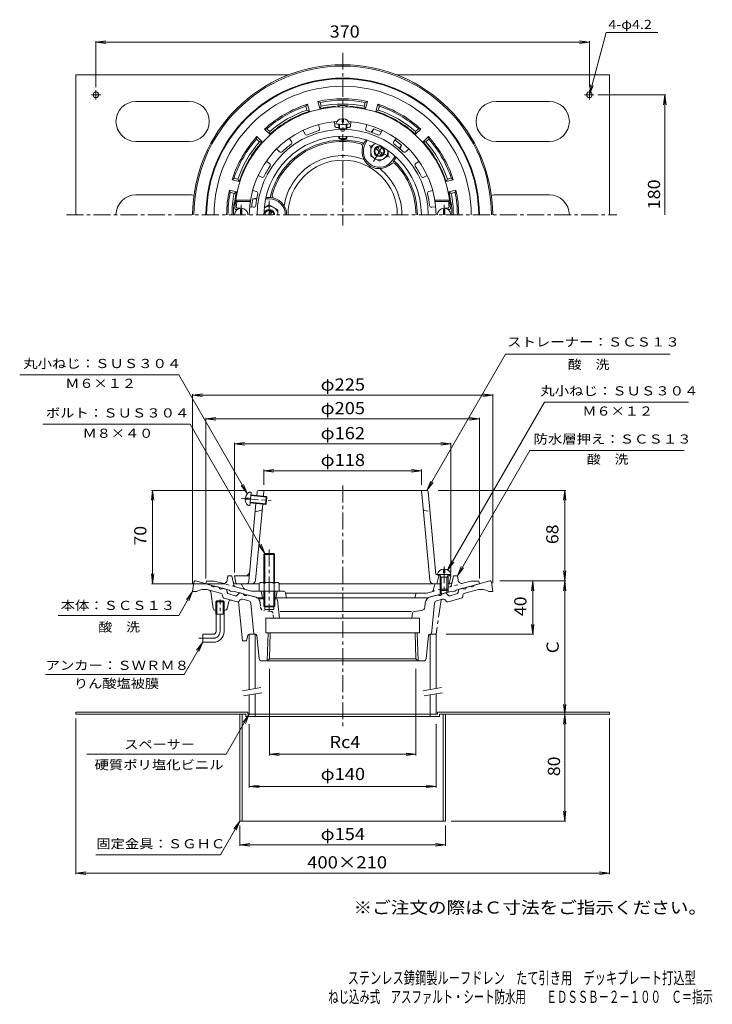
# Model space of a CAD drawing. Units: millimetres. Extents: x -281 to 238, y -348 to 390.
import ezdxf

# ---------------------------------------------------------------- set-up
doc = ezdxf.new("R2010")
doc.units = ezdxf.units.MM
doc.header["$LTSCALE"] = 3
doc.linetypes.add('JWW_CENTER1', pattern=[6.773333, 4.233333, -0.846667, 0.846667, -0.846667])
doc.linetypes.add('JWW_DASHED1', pattern=[1.693333, 0.846667, -0.846667])
for name, color, linetype in [('0-A', 7, 'Continuous'), ('F-4ﾚｲﾔ', 7, 'Continuous'), ('F-5ﾚｲﾔ', 7, 'Continuous'), ('その他', 7, 'Continuous'), ('仕上', 7, 'Continuous'), ('寸法', 7, 'Continuous'), ('建具', 7, 'Continuous'), ('躯体', 7, 'Continuous'), ('通り芯', 7, 'Continuous')]:
    doc.layers.add(name, color=color, linetype=linetype)
doc.styles.add('ＭＳ ゴシック', font='txt', dxfattribs={"height": 1})

msp = doc.modelspace()

# ---------------------------------------------------------------- linework, layer by layer
at = {"layer": '0-A', "color": 2, "linetype": 'Continuous', "lineweight": 9}
for p, q in [((-238.99, 244.13), (-238.99, 349.13)), ((-238.99, 349.13), (-79.38, 349.13)), ((1.39, 349.13), (161.01, 349.13)), ((161.01, 349.13), (161.01, 244.13)), ((-193.99, 329.13), (-153.99, 329.13)), ((116.01, 329.13), (76.01, 329.13)), ((-193.99, 299.13), (-153.99, 299.13)), ((116.01, 299.13), (76.01, 299.13)), ((-193.99, 259.13), (-153.99, 259.13)), ((116.01, 259.13), (76.01, 259.13)), ((-238.99, -128.61), (-238.99, -130.21)), ((-238.99, -128.61), (-109.99, -128.61)), ((-238.99, -130.21), (-111.59, -130.21)), ((-115.99, -130.21), (-115.99, -210.21)), ((-114.39, -130.21), (-114.39, -210.21)), ((-111.59, -130.21), (-111.59, -131.81)), ((-111.59, -131.81), (33.61, -131.81)), ((-109.99, -128.61), (-109.99, -130.21)), ((-104.49, -130.21), (-104.49, -131.81)), ((26.51, -130.21), (26.51, -131.81)), ((32.01, -128.61), (32.01, -130.21)), ((32.01, -128.61), (161.01, -128.61)), ((33.61, -130.21), (33.61, -131.81)), ((33.61, -130.21), (161.01, -130.21)), ((36.41, -130.21), (36.41, -210.21)), ((38.01, -130.21), (38.01, -210.21)), ((161.01, -128.61), (161.01, -130.21)), ((-115.99, -210.21), (38.01, -210.21))]:
    msp.add_line(p, q, dxfattribs=at)
at = {"layer": '0-A', "color": 2, "linetype": 'JWW_CENTER1', "lineweight": 9}
for p, q in [((-220.24, 334.13), (-227.34, 334.13)), ((-223.99, 330.62), (-223.99, 337.59)), ((142.25, 334.13), (149.35, 334.13)), ((146.01, 330.62), (146.01, 337.59))]:
    msp.add_line(p, q, dxfattribs=at)
at = {"layer": '0-A', "color": 2, "linetype": 'Continuous', "lineweight": 9}
for centre in [(-223.99, 334.13), (146.01, 334.13)]:
    msp.add_circle(centre, 2.1, dxfattribs=at)
for centre, start, end in [((-193.99, 314.13), 90, 270), ((-153.99, 314.13), 270, 90), ((76.01, 314.13), 90, 270), ((116.01, 314.13), 270, 90), ((-193.99, 244.13), 90, 180), ((-153.99, 244.13), 76.69865, 90), ((76.01, 244.13), 90, 103.30135), ((116.01, 244.13), 0, 90)]:
    msp.add_arc(centre, 15, start, end, dxfattribs=at)
at = {"layer": 'その他', "color": 7, "linetype": 'Continuous', "lineweight": 9}
for p, q in [((-223.99, 373.5), (-216.56, 374.48)), ((-223.99, 374.4), (-223.99, 339.81)), ((-223.99, 373.5), (146.01, 373.5)), ((-223.99, 373.5), (-216.56, 372.53)), ((146.01, 373.5), (138.57, 374.48)), ((146.01, 373.5), (138.57, 372.53)), ((146.01, 374.4), (146.01, 339.81)), ((203.44, 334.13), (152.34, 334.13)), ((202.54, 334.13), (201.56, 326.69)), ((202.54, 244.13), (202.54, 334.13)), ((202.54, 334.13), (203.52, 326.69)), ((-151.49, 108.9), (-144.06, 109.88)), ((-151.49, 109.8), (-151.49, -31.92)), ((-151.49, 108.9), (73.51, 108.9)), ((-151.49, 108.9), (-144.06, 107.92)), ((73.51, 108.9), (66.07, 109.88)), ((73.51, 108.9), (66.07, 107.92)), ((73.51, 109.8), (73.51, -31.92)), ((-141.49, 91.2), (-134.06, 92.18)), ((-141.49, 92.1), (-141.49, -28.44)), ((-141.49, 91.2), (63.51, 91.2)), ((-141.49, 91.2), (-134.06, 90.23)), ((63.51, 91.2), (56.07, 92.18)), ((63.51, 91.2), (56.07, 90.23)), ((63.51, 92.1), (63.51, -28.44)), ((-119.99, 72.44), (-112.56, 73.42)), ((-119.99, 73.34), (-119.99, -23.87)), ((-119.99, 72.44), (42.01, 72.44)), ((-119.99, 72.44), (-112.56, 71.46)), ((42.01, 72.44), (34.57, 73.42)), ((42.01, 72.44), (34.57, 71.46)), ((42.01, 73.34), (42.01, -23.87)), ((-97.99, 52.38), (-90.56, 53.36)), ((-97.99, 53.28), (-97.99, 41.76)), ((-97.99, 52.38), (20.01, 52.38)), ((-97.99, 52.38), (-90.56, 51.4)), ((20.01, 52.38), (12.57, 53.36)), ((20.01, 52.38), (12.57, 51.4)), ((20.01, 53.28), (20.01, 41.76)), ((-181.49, 37.64), (-182.47, 30.21)), ((-112.37, 37.64), (-182.39, 37.64)), ((-181.49, -32.36), (-181.49, 37.64)), ((-181.49, 37.64), (-180.52, 30.21)), ((32.53, 37.64), (128.41, 37.64)), ((127.51, 37.64), (126.53, 30.21)), ((127.51, -30.21), (127.51, 37.64)), ((127.51, 37.64), (128.48, 30.21)), ((-181.49, -32.36), (-182.47, -24.92)), ((-181.49, -32.36), (-180.52, -24.92)), ((127.51, -30.21), (126.53, -22.78)), ((127.51, -30.21), (128.48, -22.78)), ((-127.12, -32.36), (-182.39, -32.36)), ((78.95, -30.23), (104.41, -30.23)), ((79.12, -30.21), (128.41, -30.21)), ((103.51, -30.23), (102.53, -37.66)), ((103.51, -70.21), (103.51, -30.23)), ((103.51, -30.23), (104.48, -37.66)), ((127.51, -30.21), (126.53, -37.65)), ((127.51, -130.21), (127.51, -30.21)), ((127.51, -30.21), (128.48, -37.65)), ((103.51, -70.21), (102.53, -62.78)), ((103.51, -70.21), (104.48, -62.78)), ((38.51, -70.21), (104.41, -70.21)), ((-93.98, -96.23), (-93.98, -161.11)), ((16, -96.23), (16, -161.11)), ((127.51, -130.21), (126.53, -122.78)), ((127.51, -130.21), (128.48, -122.78)), ((127.51, -130.21), (126.53, -137.65)), ((127.51, -210.21), (127.51, -130.21)), ((127.51, -130.21), (128.48, -137.65)), ((-238.99, -250.12), (-238.99, -133.26)), ((-108.99, -137.71), (-108.99, -185.11)), ((31.01, -137.71), (31.01, -185.11)), ((161.01, -250.12), (161.01, -133.26)), ((-93.98, -160.21), (-86.55, -159.23)), ((-93.98, -160.21), (16, -160.21)), ((-93.98, -160.21), (-86.55, -161.19)), ((16, -160.21), (8.56, -159.23)), ((16, -160.21), (8.56, -161.19)), ((-108.99, -184.21), (-101.56, -183.23)), ((-108.99, -184.21), (31.01, -184.21)), ((-108.99, -184.21), (-101.56, -185.19)), ((31.01, -184.21), (23.57, -183.23)), ((31.01, -184.21), (23.57, -185.19)), ((127.51, -210.21), (126.53, -202.78)), ((127.51, -210.21), (128.48, -202.78)), ((-115.99, -228.9), (-115.99, -213.5)), ((38.01, -228.9), (38.01, -213.5)), ((128.41, -210.21), (42.35, -210.21)), ((-115.99, -228), (-108.56, -227.02)), ((-115.99, -228), (38.01, -228)), ((-115.99, -228), (-108.56, -228.98)), ((38.01, -228), (30.57, -227.02)), ((38.01, -228), (30.57, -228.98)), ((-238.99, -249.22), (-231.56, -248.24)), ((-238.99, -249.22), (161.01, -249.22)), ((-238.99, -249.22), (-231.56, -250.2)), ((161.01, -249.22), (153.57, -248.24)), ((161.01, -249.22), (153.57, -250.2))]:
    msp.add_line(p, q, dxfattribs=at)
at = {"layer": '仕上', "color": 6, "linetype": 'Continuous', "lineweight": 9}
for p, q in [((-57.01, 311.77), (-56.25, 308.91)), ((-45.2, 313.85), (-44.93, 310.9)), ((-41.99, 308.96), (-41.99, 312.08)), ((-41.49, 308.87), (-41.49, 312.04)), ((-39.49, 313.6), (-39.49, 316.22)), ((-39.49, 313.6), (-38.49, 313.6)), ((-38.49, 313.6), (-38.49, 316.22)), ((-36.49, 308.87), (-36.49, 312.04)), ((-35.99, 308.96), (-35.99, 312.08)), ((-32.79, 313.85), (-33.05, 310.9)), ((-20.97, 311.77), (-21.74, 308.91)), ((-68.67, 307.53), (-67.41, 304.85)), ((-41.99, 301.63), (-41.99, 303.05)), ((-41.49, 301.13), (-41.49, 303.08)), ((-40.49, 308.21), (-40.49, 308.73)), ((-37.49, 308.21), (-37.49, 308.73)), ((-36.49, 301.13), (-36.49, 303.08)), ((-35.99, 301.63), (-35.99, 303.05)), ((-9.32, 307.53), (-10.57, 304.85)), ((-79.06, 301.53), (-77.37, 299.1)), ((-41.99, 301.63), (-41.49, 301.13)), ((-35.99, 301.63), (-36.49, 301.13)), ((1.07, 301.53), (-0.62, 299.1)), ((-88.56, 293.55), (-86.47, 291.46)), ((10.57, 293.55), (8.48, 291.46)), ((-96.28, 284.36), (-93.85, 282.66)), ((18.29, 284.36), (15.87, 282.66)), ((-102.48, 273.62), (-99.79, 272.37)), ((24.49, 273.62), (21.8, 272.37)), ((-106.58, 262.34), (-103.72, 261.57)), ((28.59, 262.34), (25.74, 261.57)), ((-119.24, 255.13), (-118.37, 254.13)), ((-108.12, 255.13), (-119.24, 255.13)), ((-108.28, 254.13), (-118.37, 254.13)), ((30.14, 255.13), (41.26, 255.13)), ((30.29, 254.13), (40.38, 254.13)), ((40.38, 254.13), (41.26, 255.13)), ((-118.04, 248.13), (-118.84, 248.13)), ((-114.99, 249.13), (-117.77, 249.13)), ((-108.74, 250.13), (-105.79, 249.87)), ((30.75, 250.13), (27.8, 249.87)), ((37.01, 249.13), (39.78, 249.13)), ((40.05, 248.13), (40.85, 248.13)), ((-102.18, 37.64), (-38.99, 37.64)), ((-98.4, 33.31), (-97.99, 37.64)), ((24.19, 37.64), (-38.99, 37.64)), ((26.29, -29.64), (20.01, 37.64)), ((-112.07, 31.04), (-109.2, 30.77)), ((-111.98, 32.03), (-109.11, 31.77)), ((-109.2, 30.77), (-109.11, 31.77)), ((-108.63, 25.95), (-107.68, 36.41)), ((-107.93, 33.67), (-95.98, 32.59)), ((-107.89, 34.17), (-96.43, 33.13)), ((-103.18, 36.73), (-103.45, 33.77)), ((-96.98, 27.15), (-96.43, 33.13)), ((-96.43, 33.13), (-95.98, 32.59)), ((-96.43, 27.61), (-95.98, 32.59)), ((25.19, 36.73), (30.83, -25.36)), ((-103.99, 27.79), (-109.29, -30.54)), ((-108.43, 28.19), (-96.98, 27.15)), ((-108.39, 28.69), (-96.43, 27.61)), ((-100.5, 22.43), (-104.55, 21.64)), ((-104.28, -29.64), (-98.96, 27.33)), ((-96.98, 27.15), (-96.43, 27.61)), ((-119.99, -26.36), (-108.91, -26.36)), ((-119.14, -31.54), (-119.99, -26.36)), ((41.01, -25.36), (30.83, -25.36)), ((31.51, -32.36), (33.03, -26.36)), ((32.02, -25.36), (33.03, -26.36)), ((34.36, -26.36), (33.03, -26.36)), ((42.01, -26.36), (39.74, -26.36)), ((42.01, -26.36), (41.01, -25.36)), ((42.01, -26.36), (41.18, -31.37)), ((-118.16, -32.36), (-101.49, -32.36)), ((-86.49, -32.36), (-38.99, -32.36)), ((34.05, -32.36), (-38.99, -32.36))]:
    msp.add_line(p, q, dxfattribs=at)
at = {"layer": '仕上', "color": 6, "linetype": 'JWW_CENTER1', "lineweight": 9}
msp.add_line((-115.03, 31.81), (-92.57, 29.76), dxfattribs=at)
at = {"layer": '仕上', "color": 6, "linetype": 'JWW_DASHED1', "lineweight": 9}
msp.add_line((22.51, 22.43), (26.56, 21.64), dxfattribs=at)
at = {"layer": '仕上', "color": 6, "linetype": 'Continuous', "lineweight": 9}
for centre, radius, start, end in [((-38.99, 244.13), 81, 3.58333, 176.41667), ((-38.99, 244.13), 70, 93.57086, 180), ((-43.44, 311.04), 1.5, 185.08295, 273.80103), ((-38.99, 310.89), 5.35, 95.36397, 164.22838), ((-38.99, 345.22), 33.27, 261.09943, 278.90057), ((-38.99, 310.89), 5.35, 15.77162, 84.63603), ((-34.55, 311.04), 1.5, 266.19861, 354.91734), ((-38.99, 244.13), 70, 0, 86.42914), ((-38.99, 244.13), 64.1, 0, 180), ((-38.99, 244.13), 59, 0, 180), ((-66.06, 305.48), 1.5, 205.08295, 293.80103), ((-38.99, 244.13), 65.56, 106.19884, 113.80116), ((-57.7, 308.52), 1.5, 286.19861, 14.91734), ((-38.99, 244.13), 65.56, 92.62289, 93.80115), ((-38.99, 323.16), 14.51, 258.06526, 281.93474), ((-38.99, 308.23), 1.5, 180.67036, 359.32964), ((-38.99, 244.13), 65.56, 86.19884, 87.37711), ((-20.29, 308.52), 1.5, 165.08295, 253.80103), ((-38.99, 244.13), 65.56, 66.19884, 73.80116), ((-11.93, 305.48), 1.5, 246.19861, 334.91734), ((-38.99, 244.13), 65.56, 126.19884, 133.80116), ((-78.6, 298.24), 1.5, 306.19861, 34.91734), ((-38.99, 315.82), 14.51, 258.06526, 281.93474), ((-38.99, 315.82), 14.9, 260.34387, 279.65613), ((0.61, 298.24), 1.5, 145.08295, 233.80103), ((-38.99, 244.13), 65.56, 46.19884, 53.80116), ((-85.41, 292.53), 1.5, 225.08295, 313.80103), ((7.42, 292.53), 1.5, 226.19861, 314.91734), ((-38.99, 244.13), 65.56, 146.19884, 153.80116), ((-94.72, 281.43), 1.5, 326.19861, 54.91734), ((16.73, 281.43), 1.5, 125.08295, 213.80103), ((-38.99, 244.13), 65.56, 26.19884, 33.80116), ((-99.16, 273.73), 1.5, 245.08295, 333.80103), ((21.17, 273.73), 1.5, 206.19861, 294.91734), ((-38.99, 244.13), 65.56, 166.19884, 173.80116), ((-104.11, 260.13), 1.5, 346.19861, 74.91734), ((26.13, 260.13), 1.5, 105.08295, 193.80103), ((-38.99, 244.13), 65.56, 6.19884, 13.80116), ((-38.99, 244.13), 80, 172.81923, 175.69209), ((-105.66, 251.37), 1.5, 265.08295, 353.80103), ((27.67, 251.37), 1.5, 186.19861, 274.91734), ((-38.99, 244.13), 80, 4.30791, 7.18077), ((-118.84, 249.13), 1, 176.41666, 270), ((-117.77, 250.13), 1, 179.46468, 270), ((39.78, 250.13), 1, 270, 0.53532), ((40.85, 249.13), 1, 270, 3.58334), ((-102.18, 36.64), 1, 90, 174.80785), ((24.19, 36.64), 1, 5.19225, 90), ((-100.78, 23.9), 1.5, 280.97792, 354.66283), ((22.8, 23.9), 1.5, 185.33711, 259.02142), ((-112.58, -22.52), 4, 286.2025, 354.8074), ((-118.16, -31.36), 1, 190.30489, 270), ((-111.28, -30.36), 2, 270, 354.80827), ((-107.27, -29.36), 3, 270, 354.66302), ((29.28, -29.36), 3, 185.3369, 270), ((40.17, -31.36), 1, 270, 349.69627)]:
    msp.add_arc(centre, radius, start, end, dxfattribs=at)
for start_param, end_param in [(1.666184, 3.141593), (0, 1.475408)]:
    msp.add_ellipse((-108.16, 31.18), major_axis=(0.48, 5.23), ratio=0.7428, start_param=start_param, end_param=end_param, dxfattribs=at)
at = {"layer": '寸法', "color": 7, "linetype": 'Continuous', "lineweight": 9}
for p, q in [((146.01, 334.13), (158.53, 380.88)), ((158.53, 380.88), (197.31, 380.88)), ((146.01, 334.13), (146.98, 341.56)), ((146.01, 334.13), (148.88, 341.06)), ((24.19, 37.64), (83.08, 139.64)), ((83.08, 139.64), (206.63, 139.64)), ((-161.83, 124.14), (-281.2, 124.14)), ((-110.49, 35.22), (-161.83, 124.14)), ((39.71, -22.07), (112.29, 103.64)), ((112.29, 103.64), (220.24, 103.64)), ((-153.3, 87.25), (-263.76, 87.25)), ((-97.32, -9.71), (-153.3, 87.25)), ((47.01, -26.36), (101.28, 67.64)), ((101.28, 67.64), (217.11, 67.64)), ((24.19, 37.64), (27.06, 44.57)), ((-110.49, 35.22), (-115.05, 41.17)), ((-110.49, 35.22), (-113.36, 42.15)), ((24.19, 37.64), (28.76, 43.59)), ((-97.32, -9.71), (-101.88, -3.76)), ((-97.32, -9.71), (-100.19, -2.78)), ((39.71, -22.07), (42.58, -15.14)), ((39.71, -22.07), (44.27, -16.12)), ((47.01, -26.36), (49.88, -19.43)), ((47.01, -26.36), (51.57, -20.41)), ((-151.49, -38.21), (-161.91, -56.25)), ((-151.49, -38.21), (-156.06, -44.16)), ((-151.49, -38.21), (-154.36, -45.14)), ((-161.91, -56.25), (-252.36, -56.25)), ((-143.97, -76.21), (-157.93, -100.39)), ((-143.97, -76.21), (-148.54, -82.16)), ((-143.97, -76.21), (-146.84, -83.14)), ((-261.72, -100.39), (-157.93, -100.39)), ((-108.99, -130.21), (-126.31, -160.21)), ((-108.99, -130.21), (-113.56, -136.16)), ((-108.99, -130.21), (-111.86, -137.14)), ((-126.31, -160.21), (-230.86, -160.21)), ((-115.99, -210.21), (-130.62, -235.55)), ((-115.99, -210.21), (-120.56, -216.16)), ((-115.99, -210.21), (-118.86, -217.14)), ((-130.62, -235.55), (-224.21, -235.55))]:
    msp.add_line(p, q, dxfattribs=at)
at = {"layer": '建具', "color": 4, "linetype": 'Continuous', "lineweight": 9}
for p, q in [((-108.99, -70.21), (-108.99, -111.64)), ((-104.49, -70.21), (-104.49, -110.85)), ((26.51, -70.21), (26.51, -111.64)), ((31.01, -70.21), (31.01, -110.85)), ((-108.99, -115.7), (-108.99, -130.21)), ((-104.49, -114.91), (-104.49, -130.21)), ((26.51, -115.7), (26.51, -130.21)), ((31.01, -114.91), (31.01, -130.21)), ((-109.99, -130.21), (32.01, -130.21))]:
    msp.add_line(p, q, dxfattribs=at)
at = {"layer": '建具', "color": 7, "linetype": 'Continuous', "lineweight": 9}
for p, q in [((-114.11, -112.54), (-100.32, -110.11)), ((21.39, -112.54), (35.18, -110.11)), ((-113.41, -116.48), (-99.63, -114.05)), ((22.09, -116.48), (35.87, -114.05))]:
    msp.add_line(p, q, dxfattribs=at)
at = {"layer": '躯体', "color": 2, "linetype": 'Continuous', "lineweight": 9}
for p, q in [((-65.35, 327.04), (-66.52, 325.6)), ((-65.74, 322.7), (-66.52, 325.6)), ((-63.93, 321.72), (-65.35, 327.04)), ((-56.2, 323.79), (-57.62, 329.11)), ((-55.89, 328.45), (-57.62, 329.11)), ((-55.12, 325.55), (-56.2, 323.79)), ((-55.12, 325.55), (-55.89, 328.45)), ((-22.87, 325.55), (-22.09, 328.45)), ((-21.79, 323.79), (-22.87, 325.55)), ((-20.36, 329.11), (-22.09, 328.45)), ((-21.79, 323.79), (-20.36, 329.11)), ((-14.06, 321.72), (-12.64, 327.04)), ((-11.47, 325.6), (-12.64, 327.04)), ((-12.25, 322.7), (-11.47, 325.6)), ((-63.93, 321.72), (-65.74, 322.7)), ((-12.25, 322.7), (-14.06, 321.72)), ((-103.28, 302.75), (-103.57, 300.93)), ((-99.38, 298.86), (-103.28, 302.75)), ((-95.79, 308.7), (-97.62, 308.41)), ((-93.73, 304.52), (-97.62, 308.41)), ((-93.67, 306.58), (-95.79, 308.7)), ((-93.67, 306.58), (-93.73, 304.52)), ((-17.66, 306.12), (-15.69, 308.49)), ((-17.16, 305.94), (-15.69, 308.49)), ((15.68, 306.58), (17.8, 308.7)), ((15.74, 304.52), (15.68, 306.58)), ((15.74, 304.52), (19.63, 308.41)), ((19.63, 308.41), (17.8, 308.7)), ((21.39, 298.86), (25.29, 302.75)), ((25.58, 300.93), (25.29, 302.75)), ((-101.44, 298.8), (-103.57, 300.93)), ((-99.38, 298.86), (-101.44, 298.8)), ((-22.75, 298.26), (-21.48, 300.47)), ((-21.89, 297.76), (-20.5, 300.16)), ((3.62, 293.94), (5.09, 296.49)), ((4.02, 293.6), (5.09, 296.49)), ((23.46, 298.8), (21.39, 298.86)), ((23.46, 298.8), (25.58, 300.93)), ((-1.1, 285.76), (0.28, 288.16)), ((-0.24, 285.26), (1.04, 287.47)), ((-120.47, 271.65), (-121.91, 270.49)), ((-116.59, 269.06), (-121.91, 270.49)), ((-117.57, 270.88), (-120.47, 271.65)), ((-117.57, 270.88), (-116.59, 269.06)), ((38.6, 269.06), (39.58, 270.88)), ((38.6, 269.06), (43.92, 270.49)), ((39.58, 270.88), (42.48, 271.65)), ((43.92, 270.49), (42.48, 271.65)), ((-118.66, 261.33), (-123.98, 262.76)), ((-123.32, 261.03), (-123.98, 262.76)), ((-120.41, 260.25), (-123.32, 261.03)), ((-120.41, 260.25), (-118.66, 261.33)), ((40.67, 261.33), (45.99, 262.76)), ((42.42, 260.25), (40.67, 261.33)), ((42.42, 260.25), (45.33, 261.03)), ((45.33, 261.03), (45.99, 262.76)), ((-103.34, 256.64), (-106.38, 256.13)), ((-103.44, 256.13), (-106.38, 256.13)), ((-93.99, 256.13), (-96.76, 256.13)), ((-93.99, 257.13), (-96.54, 257.13)), ((-125.49, -29.58), (-124.99, -26.36)), ((-121.99, -26.36), (-124.99, -26.36)), ((-120.73, -33.12), (-121.99, -26.36)), ((43.11, -31.13), (44.01, -26.36)), ((44.01, -26.36), (47.01, -26.36)), ((47.5, -29.58), (47.01, -26.36)), ((-141.49, -32.36), (-140.99, -30.36)), ((-123.99, -37.05), (-141.49, -32.36)), ((-135.44, -30.36), (-140.99, -30.36)), ((-129.23, -32.02), (-135.44, -30.36)), ((-119.62, -32.36), (-115.92, -32.36)), ((-119.28, -34.69), (-107.44, -37.86)), ((-113.3, -35.77), (-114.58, -33.19)), ((29.23, -36.73), (29.79, -33.59)), ((34.05, -32.36), (31.26, -32.36)), ((34.05, -36.49), (34.05, -40.25)), ((41.64, -32.36), (40.05, -32.36)), ((40.05, -36.49), (40.05, -38.64)), ((46.01, -37.05), (63.51, -32.36)), ((51.24, -32.02), (57.45, -30.36)), ((57.45, -30.36), (63.01, -30.36)), ((63.51, -32.36), (63.01, -30.36)), ((-122.99, -37.83), (-123.99, -37.05)), ((-120.99, -38.37), (-122.99, -37.83)), ((-120.99, -38.37), (-119.99, -38.12)), ((-102.31, -42.86), (-119.99, -38.12)), ((-83.22, -37.86), (-107.44, -37.86)), ((-98.07, -42.86), (-102.31, -42.86)), ((-99.99, -37.86), (-98.99, -42.86)), ((24.32, -42.86), (-89.92, -42.86)), ((-87.99, -37.86), (-88.99, -42.86)), ((-81.75, -39.06), (-80.99, -42.86)), ((-81.69, -39.36), (23.86, -39.36)), ((15.8, -40.08), (15.01, -42.86)), ((27.78, -38.31), (23.86, -39.36)), ((24.32, -42.86), (42.01, -38.12)), ((34.92, -37.36), (34.92, -40.02)), ((39.18, -37.36), (39.18, -38.88)), ((43.01, -38.37), (42.01, -38.12)), ((43.01, -38.37), (45.01, -37.83)), ((45.01, -37.83), (46.01, -37.05))]:
    msp.add_line(p, q, dxfattribs=at)
at = {"layer": '躯体', "color": 4, "linetype": 'JWW_CENTER1', "lineweight": 9}
for p, q in [((-3.73, 287.28), (-19.53, 296.4)), ((-9.49, 295.22), (-16.24, 283.54)), ((-115.04, 251.53), (-115.04, 244.13)), ((-93.99, 254.54), (-93.99, 244.13)), ((37.05, 251.53), (37.05, 244.13)), ((-93.99, -6.71), (-93.99, -52.71)), ((37.05, -19.31), (37.05, -39.04))]:
    msp.add_line(p, q, dxfattribs=at)
at = {"layer": '躯体', "color": 4, "linetype": 'Continuous', "lineweight": 9}
for p, q in [((-14.61, 297.46), (-17.99, 295.51)), ((-17.99, 295.51), (-17.99, 288.01)), ((-11.49, 284.26), (-17.99, 288.01)), ((-13.57, 294.36), (-10.28, 288.66)), ((-12.7, 294.86), (-9.42, 289.16)), ((-11.49, 284.26), (-4.99, 288.01)), ((-4.99, 292.35), (-4.99, 288.01)), ((-97.75, 249.46), (-94, 251.63)), ((-87.5, 247.88), (-94, 251.63)), ((-114.54, 248.04), (-115.54, 248.04)), ((-115.54, 248.04), (-115.54, 244.13)), ((-114.54, 248.04), (-114.54, 244.13)), ((-94.57, 244.13), (-92.78, 247.22)), ((-93.42, 244.13), (-91.92, 246.72)), ((-87.5, 247.88), (-87.5, 244.13)), ((36.55, 248.04), (37.55, 248.04)), ((36.55, 248.04), (36.55, 244.13)), ((37.55, 248.04), (37.55, 244.13)), ((-97.99, -10.39), (-97.32, -9.71)), ((-89.99, -10.39), (-97.99, -10.39)), ((-97.99, -31.36), (-97.99, -10.39)), ((-97.32, -9.71), (-90.67, -9.71)), ((-97.32, -31.36), (-97.32, -9.71)), ((-90.67, -9.71), (-89.99, -10.39)), ((-90.67, -31.36), (-90.67, -9.71)), ((-89.99, -31.36), (-89.99, -10.39)), ((36.57, -21.38), (36.57, -24.09)), ((37.53, -21.38), (37.53, -24.09)), ((32.05, -24.86), (32.05, -25.36)), ((32.05, -25.36), (42.05, -25.36)), ((34.92, -27.36), (33.86, -25.48)), ((34.05, -27.36), (34.49, -26.59)), ((34.05, -27.36), (40.05, -27.36)), ((34.05, -27.36), (34.05, -36.49)), ((34.92, -27.36), (34.92, -37.36)), ((37.53, -24.09), (36.57, -24.09)), ((39.18, -27.36), (40.23, -25.48)), ((39.18, -27.36), (39.18, -37.36)), ((40.05, -27.36), (39.61, -26.59)), ((40.05, -27.36), (40.05, -36.49)), ((42.05, -24.86), (42.05, -25.36)), ((-101.49, -32.08), (-101.49, -37.86)), ((-99.62, -31.36), (-88.37, -31.36)), ((-97.74, -32.08), (-97.74, -37.86)), ((-90.25, -32.08), (-90.25, -37.86)), ((-86.49, -32.08), (-86.49, -37.86)), ((34.92, -37.36), (34.05, -36.49)), ((34.05, -36.49), (40.05, -36.49)), ((39.18, -37.36), (40.05, -36.49)), ((-101.49, -37.86), (-86.49, -37.86)), ((-98.07, -37.86), (-98.07, -49.04)), ((-97.39, -37.86), (-97.39, -49.71)), ((-90.59, -37.86), (-90.59, -49.71)), ((-89.92, -37.86), (-89.92, -49.04)), ((34.92, -37.36), (39.18, -37.36)), ((-89.92, -49.04), (-98.07, -49.04)), ((-98.07, -49.04), (-97.39, -49.71)), ((-97.39, -49.71), (-90.59, -49.71)), ((-90.59, -49.71), (-89.92, -49.04))]:
    msp.add_line(p, q, dxfattribs=at)
at = {"layer": '躯体', "color": 2, "linetype": 'JWW_DASHED1', "lineweight": 9}
for p, q in [((-119.28, -34.69), (-129.23, -32.02)), ((27.78, -38.31), (34.05, -36.63)), ((40.05, -35.02), (51.24, -32.02)), ((43.11, -31.13), (42.74, -33.12))]:
    msp.add_line(p, q, dxfattribs=at)
at = {"layer": '躯体', "color": 6, "linetype": 'Continuous', "lineweight": 9}
msp.add_line((40.17, -32.36), (40.05, -32.36), dxfattribs=at)
at = {"layer": '躯体', "color": 4, "linetype": 'Continuous', "lineweight": 9}
for radius in [4, 3.32]:
    msp.add_circle((-11.49, 291.76), radius, dxfattribs=at)
at = {"layer": '躯体', "color": 2, "linetype": 'Continuous', "lineweight": 9}
for centre, radius, start, end in [((-38.99, 244.13), 102.5, 0, 180), ((-38.99, 244.13), 102, 0, 180), ((-38.99, 244.13), 96.44, 0, 180), ((-38.99, 244.13), 87, 107.63522, 132.36475), ((-38.99, 244.13), 86, 108.66675, 131.33324), ((-38.99, 244.13), 87, 77.63522, 102.36475), ((-38.99, 244.13), 81.5, 94.32832, 102.18677), ((-38.99, 244.13), 86, 78.66675, 101.33324), ((-38.99, 244.13), 83, 78.79947, 101.20049), ((-44.99, 323.4), 2, 52.4436, 94.32849), ((-38.99, 244.13), 81.88, 87.12955, 92.87045), ((-42.99, 323.9), 2, 36.49245, 92.87048), ((-34.99, 323.9), 2, 87.12952, 143.50816), ((-32.99, 323.4), 2, 85.67151, 127.55655), ((-38.99, 244.13), 81.5, 77.81322, 85.67168), ((-38.99, 244.13), 87, 47.63522, 72.36475), ((-38.99, 244.13), 86, 48.66675, 71.33324), ((-38.99, 244.13), 81.5, 107.81322, 132.18677), ((-38.99, 244.13), 83, 108.79947, 131.20049), ((-38.99, 244.13), 81.5, 47.81322, 72.18677), ((-38.99, 244.13), 83, 48.79947, 71.20049), ((-38.99, 244.13), 87, 137.63522, 162.36475), ((-38.99, 244.13), 68.45, 64.91708, 70.09663), ((-38.99, 244.13), 87, 17.63522, 42.36475), ((-38.99, 244.13), 86, 138.66675, 161.33324), ((-38.99, 244.13), 83, 138.79947, 161.20049), ((-38.99, 244.13), 81.5, 137.81322, 162.18677), ((-38.99, 244.13), 56, 74.62402, 165.37592), ((-38.99, 244.13), 55, 75.82635, 164.17365), ((-26.02, 295.52), 2, 345.50188, 75.82657), ((-24.41, 297.16), 1, 337.312, 74.62364), ((-11.49, 291.76), 13, 149.99991, 157.31186), ((-11.49, 291.76), 12, 149.99997, 329.99992), ((-38.99, 244.13), 68.45, 49.90332, 55.0829), ((-38.99, 244.13), 81.5, 17.81322, 42.18677), ((-38.99, 244.13), 83, 18.79947, 41.20049), ((-38.99, 244.13), 86, 18.66675, 41.33324), ((-11.49, 291.76), 13, 165.50212, 314.49786), ((-0.98, 281.06), 2, 44.17444, 134.49887), ((-11.49, 291.76), 13, 322.688, 329.99991), ((-0.36, 283.27), 1, 45.37593, 142.68735), ((-38.99, 244.13), 56, 0, 45.3759), ((-38.99, 244.13), 55, 0, 44.17365), ((-38.99, 244.13), 87, 167.63525, 180), ((-38.99, 244.13), 86, 168.66676, 180), ((-38.99, 244.13), 83, 168.79951, 180), ((-38.99, 244.13), 81.5, 167.81323, 172.77383), ((-89.99, 258.58), 2, 164.17444, 254.49887), ((-38.99, 244.13), 81.5, 7.22617, 12.18677), ((-38.99, 244.13), 83, 0, 11.20049), ((-38.99, 244.13), 86, 0, 11.33324), ((-38.99, 244.13), 87, 0, 12.36475), ((-38.99, 244.13), 81.88, 173.5304, 180), ((-118.36, 253.13), 2, 173.52994, 229.91069), ((-117.86, 254.13), 2, 172.77383, 214.65816), ((-38.99, 244.13), 68.45, 169.90332, 175.08292), ((-93.99, 244.13), 13, 82.688, 89.99991), ((-93.99, 244.13), 12, 0, 89.99992), ((-92.21, 258.01), 1, 165.37593, 262.68735), ((-93.99, 244.13), 13, 0, 74.49786), ((39.87, 254.13), 2, 325.34184, 7.22617), ((40.37, 253.13), 2, 310.08893, 6.47006), ((-38.99, 244.13), 81.88, 0, 6.4696), ((-128.45, -29.12), 3, 254.99973, 351.29286), ((-119.62, -30.86), 1.5, 190.61534, 270), ((-118.76, -32.75), 2, 190.61488, 255.0005), ((-115.92, -33.86), 1.5, 26.49033, 90), ((-111.95, -35.1), 1.5, 206.49033, 254.99988), ((27.26, -36.38), 2, 284.9995, 349.91257), ((31.26, -33.86), 1.5, 90, 169.91187), ((41.64, -30.86), 1.5, 270, 349.38435), ((50.46, -29.12), 3, 188.70714, 285.00027), ((-83.22, -39.36), 1.5, 11.31021, 90), ((16.76, -40.36), 1, 90, 164.05402)]:
    msp.add_arc(centre, radius, start, end, dxfattribs=at)
at = {"layer": '躯体', "color": 4, "linetype": 'Continuous', "lineweight": 9}
for centre, radius, start, end in [((-11.5, 291.76), 6.5, 114.57921, 5.19878), ((-115.04, 244.13), 5, 0, 180), ((-93.99, 244.13), 4, 359.99976, 180.00024), ((-93.99, 244.13), 6.5, 359.99954, 125.42076), ((-93.99, 244.13), 3.32, 359.99969, 180.00031), ((37.05, 244.13), 5, 0, 180), ((37.05, -26.68), 5.32, 95.16376, 159.98405), ((37.05, -26.68), 5.32, 20.01595, 84.83395), ((33.65, -25.61), 0.25, 29.32918, 90), ((40.45, -25.61), 0.25, 90, 150.67082), ((-99.62, -34.16), 2.8, 47.92557, 132.07463), ((-93.99, -41.45), 10.09, 68.19786, 111.80214), ((-88.37, -34.16), 2.8, 47.92572, 132.07428)]:
    msp.add_arc(centre, radius, start, end, dxfattribs=at)
at = {"layer": '躯体', "color": 2, "linetype": 'JWW_DASHED1', "lineweight": 9}
msp.add_arc((40.77, -32.75), 2, 284.9995, 349.38512, dxfattribs=at)
at = {"layer": '通り芯', "color": 3, "linetype": 'JWW_CENTER1', "lineweight": 9}
for p, q in [((-38.99, 365.66), (-38.99, 236.17)), ((-246.13, 244.13), (166.71, 244.13)), ((-38.99, 41.32), (-38.99, -140.02)), ((-130.97, -68.21), (-130.97, -44.19)), ((34.91, -44.78), (31.01, -70.21)), ((-135.97, -73.21), (-146.97, -73.21)), ((27.56, -70.21), (31.01, -70.21))]:
    msp.add_line(p, q, dxfattribs=at)
at = {"layer": '通り芯', "color": 3, "linetype": 'Continuous', "lineweight": 9}
for p, q in [((-150.6, -31.09), (-151.49, -38.21)), ((-149.44, -30.23), (-137.64, -33.39)), ((-134.74, -34.17), (-131.84, -34.94)), ((-126.64, -36.34), (-128.95, -35.72)), ((48.66, -36.34), (50.96, -35.72)), ((56.75, -34.17), (53.85, -34.94)), ((71.45, -30.23), (59.65, -33.39)), ((72.62, -31.09), (73.51, -38.21)), ((-151.49, -38.21), (-148.49, -38.21)), ((-139.85, -36.94), (-130.66, -39.4)), ((-137.89, -38.41), (-136.15, -50.92)), ((-128.98, -42.1), (-129.22, -40.93)), ((-127.9, -43.25), (-118.16, -45.86)), ((-125.92, -37.1), (-125.56, -38.87)), ((-124.48, -40.02), (-119.51, -41.35)), ((-116.8, -39.55), (-118, -40.9)), ((-113.49, -39.86), (-115.79, -39.24)), ((-109.42, -45.09), (-113.84, -43.91)), ((-104.62, -42.24), (-110.59, -40.64)), ((-98.07, -43.71), (-102.2, -43.71)), ((-97.39, -43.71), (-97.39, -51.71)), ((-90.59, -43.71), (-90.59, -51.71)), ((-88.87, -43.71), (-89.92, -43.71)), ((26.63, -42.24), (32.6, -40.64)), ((31.43, -45.09), (35.85, -43.91)), ((35.5, -39.86), (37.8, -39.24)), ((38.81, -39.55), (40.01, -40.9)), ((40.17, -45.86), (49.91, -43.25)), ((46.49, -40.02), (41.52, -41.35)), ((47.94, -37.1), (47.57, -38.87)), ((51, -42.1), (51.23, -40.93)), ((52.68, -39.4), (61.86, -36.94)), ((73.51, -38.21), (70.51, -38.21)), ((-133.33, -45.21), (-134.15, -46.01)), ((-127.8, -46.01), (-134.15, -46.01)), ((-134.15, -55.21), (-134.15, -46.01)), ((-133.33, -55.21), (-133.33, -45.21)), ((-133.33, -45.21), (-128.61, -45.21)), ((-127.8, -46.01), (-128.61, -45.21)), ((-128.61, -55.21), (-128.61, -45.21)), ((-127.8, -55.21), (-127.8, -46.01)), ((-124.26, -45.78), (-125.67, -51.1)), ((-117, -45.7), (-113.99, -75.21)), ((-116.65, -45.4), (-115.86, -44.51)), ((-107.95, -46.82), (-105.55, -70.21)), ((-87.88, -44.59), (-86.24, -58.21)), ((22.95, -46.56), (22.61, -49.82)), ((29.96, -46.82), (27.56, -70.21)), ((38.66, -45.4), (37.87, -44.51)), ((-134.15, -52.21), (-134.66, -52.21)), ((-127.8, -55.21), (-134.15, -55.21)), ((-133.97, -68.21), (-133.97, -55.21)), ((-127.97, -68.21), (-127.97, -55.21)), ((-127.12, -52.21), (-127.8, -52.21)), ((-90.59, -51.71), (-97.39, -51.71)), ((-96.49, -69.21), (-96.49, -58.21)), ((-96.49, -58.21), (18.51, -58.21)), ((-85.96, -53.21), (12.51, -53.21)), ((13.32, -54.33), (12.8, -58.21)), ((19.96, -52.5), (14.63, -53.09)), ((18.51, -69.21), (18.51, -58.21)), ((-143.97, -70.21), (-143.97, -76.21)), ((-135.97, -70.21), (-143.97, -70.21)), ((-110.16, -71.02), (-110.99, -75.21)), ((-109.17, -70.21), (-104.44, -70.21)), ((-103.45, -71.11), (-101.68, -88.42)), ((-96.49, -69.21), (18.51, -69.21)), ((-95.51, -90.21), (-94.85, -69.21)), ((-93.98, -88.73), (-93.37, -69.21)), ((16, -88.73), (15.39, -69.21)), ((17.52, -90.21), (16.87, -69.21)), ((25.46, -71.11), (23.69, -88.42)), ((27.56, -70.21), (26.46, -70.21)), ((-135.97, -76.21), (-143.97, -76.21)), ((-113.99, -75.21), (-110.99, -75.21)), ((21.7, -90.21), (-99.65, -90.21)), ((-95.51, -90.21), (-93.98, -88.73)), ((16, -88.73), (-93.98, -88.73)), ((17.52, -90.21), (16, -88.73))]:
    msp.add_line(p, q, dxfattribs=at)
at = {"layer": '通り芯', "color": 3, "linetype": 'JWW_DASHED1', "lineweight": 9}
for p, q in [((-100.94, -46.56), (-100.6, -49.82)), ((-92.62, -53.09), (-98.05, -52.49)), ((-90.79, -58.21), (-91.31, -54.33))]:
    msp.add_line(p, q, dxfattribs=at)
at = {"layer": '通り芯', "color": 4, "linetype": 'Continuous', "lineweight": 9}
for p, q in [((-104.49, -70.21), (-108.99, -70.21)), ((26.51, -70.21), (31.01, -70.21))]:
    msp.add_line(p, q, dxfattribs=at)
at = {"layer": '通り芯', "color": 3, "linetype": 'Continuous', "lineweight": 9}
for centre, radius, start, end in [((-38.99, 244.13), 112.5, 0, 180), ((-38.99, 244.13), 111.5, 0, 180), ((-38.99, 244.13), 44.41, 68.75476, 171.24519), ((-38.99, 244.13), 40.98, 0, 180), ((-38.99, 244.13), 44.41, 0, 51.24525), ((-149.61, -31.21), 1, 79.95383, 172.87567), ((-142.7, -47.56), 11, 74.99997, 121.79021), ((-136.03, -33.18), 1.63, 187.61929, 322.3797), ((-130.23, -34.73), 1.63, 187.62059, 322.37891), ((-126.9, -37.3), 1, 11.56642, 75.00078), ((48.91, -37.3), 1, 104.99922, 168.43358), ((52.24, -34.73), 1.63, 217.62109, 352.37941), ((58.04, -33.18), 1.63, 217.6203, 352.38071), ((64.71, -47.56), 11, 58.20979, 105.00003), ((71.62, -31.21), 1, 7.12427, 100.04198), ((-139.38, -38.62), 1.5, 7.92386, 74.99953), ((-131.18, -41.33), 2, 11.56621, 75.0005), ((-127.51, -41.8), 1.5, 191.56628, 239.30832), ((-127.51, -41.8), 1.5, 191.562, 255.0002), ((-124.09, -38.57), 1.5, 191.5649, 254.99991), ((-119.12, -39.91), 1.5, 254.99991, 318.43558), ((-116.05, -40.21), 1, 75.00023, 138.43498), ((-114.36, -45.84), 2, 74.99976, 138.43507), ((-111.88, -39.65), 1.63, 187.62059, 322.38074), ((-105.91, -47.07), 5, 42.13741, 75.00055), ((-88.87, -44.71), 1, 7.35265, 90), ((27.92, -47.07), 5, 104.99956, 174.1563), ((33.89, -39.65), 1.63, 217.61926, 352.37941), ((36.37, -45.84), 2, 41.56493, 105.00024), ((38.06, -40.21), 1, 41.56502, 104.99977), ((41.13, -39.91), 1.5, 221.56442, 285.00009), ((46.1, -38.57), 1.5, 285.00009, 348.4351), ((49.53, -41.8), 1.5, 284.99872, 348.43372), ((53.19, -41.33), 2, 104.9995, 168.43379), ((-134.66, -50.71), 1.5, 187.92386, 270), ((-127.12, -50.71), 1.5, 270, 345.09244), ((-122.81, -46.16), 1.5, 74.99988, 165.09225), ((-117.77, -44.41), 1.5, 255.00128, 318.43651), ((-109.94, -47.03), 2, 5.8438, 75.0005), ((19.63, -49.52), 3, 276.33015, 354.1562), ((31.95, -47.03), 2, 104.9995, 174.1562), ((39.78, -44.41), 1.5, 221.56349, 284.99872), ((14.8, -54.58), 1.5, 96.32884, 170.53767), ((-135.97, -68.21), 2, 270, 0), ((-135.97, -68.21), 8, 270, 0), ((-109.17, -71.21), 1, 90, 168.69006), ((-104.44, -71.21), 1, 5.84387, 90), ((-104.44, -71.21), 1, 5.84349, 90), ((26.46, -71.21), 1, 90, 174.15651), ((-99.69, -88.21), 2, 185.84387, 270), ((21.7, -88.21), 2, 270, 354.15613)]:
    msp.add_arc(centre, radius, start, end, dxfattribs=at)
at = {"layer": '通り芯', "color": 3, "linetype": 'JWW_DASHED1', "lineweight": 9}
for centre, radius, start, end in [((-127.51, -41.8), 1.5, 239.30832, 255.00128), ((-105.91, -47.07), 5, 5.84367, 42.13741), ((-97.62, -49.52), 3, 185.8438, 263.66985), ((-92.79, -54.58), 1.5, 9.46233, 83.67116)]:
    msp.add_arc(centre, radius, start, end, dxfattribs=at)
at = {"layer": '通り芯', "color": 3, "linetype": 'JWW_CENTER1', "lineweight": 9}
for centre, radius, start, end in [((35.9, -44.93), 1, 105.00012, 171.28036), ((-135.97, -68.21), 5, 270, 0)]:
    msp.add_arc(centre, radius, start, end, dxfattribs=at)

# ---------------------------------------------------------------- texts
at = {"layer": 'F-4ﾚｲﾔ', "color": 3, "linetype": 'Continuous', "lineweight": 9, "style": 'ＭＳ ゴシック'}
for s, width, p in [('ステンレス鋳鋼製ルーフドレン\u3000たて引き用\u3000デッキプレート打込型', 0.675, (-35.25, -332.37)), ('ねじ込み式\u3000アスファルト・シート防水用\u3000\u3000ＥＤＳＳＢ－２－１００\u3000Ｃ＝指示', 0.625, (-49.8, -346.52))]:
    msp.add_text(s, height=9.144, dxfattribs=dict(at, width=width)).set_placement(p)
at = {"layer": 'F-5ﾚｲﾔ', "color": 2, "linetype": 'Continuous', "lineweight": 9, "style": 'ＭＳ ゴシック', "width": 1.118421}
msp.add_text('※ご注文の際はＣ寸法をご指示ください。', height=9.144, dxfattribs=at).set_placement((-30.85, -279.62))
at = {"layer": 'その他', "color": 2, "linetype": 'Continuous', "lineweight": 211, "style": 'ＭＳ ゴシック'}
for s, width, p in [('370', 1.083333, (-48.74, 377)), ('φ225', 1.1, (-55.49, 112.39)), ('φ205', 1.1, (-55.49, 94.7)), ('φ162', 1.1, (-55.49, 75.93)), ('φ118', 1.1, (-55.49, 55.87)), ('φ154', 1.1, (-55.49, -224.51)), ('400×210', 1.109375, (-65.62, -245.73))]:
    msp.add_text(s, height=9.144, dxfattribs=dict(at, width=width)).set_placement(p)
for s, width, p in [('180', 1.083333, (199.05, 248.22)), ('80', 1.0625, (124.01, -176.59))]:
    msp.add_text(s, height=9.144, rotation=90, dxfattribs=dict(at, width=width)).set_placement(p)
at = {"layer": 'その他', "color": 2, "linetype": 'Continuous', "lineweight": 0, "style": 'ＭＳ ゴシック', "width": 1.0625}
for s, p in [('70', (-186.19, -3.73)), ('68', (122.81, -2.66)), ('40', (98.81, -56.6))]:
    msp.add_text(s, height=9.144, rotation=90, dxfattribs=at).set_placement(p)
at = {"layer": 'その他', "color": 2, "linetype": 'Continuous', "lineweight": 0, "style": 'ＭＳ ゴシック'}
msp.add_text('Ｃ', height=9.14, rotation=90, dxfattribs=at).set_placement((123.04, -86.21))
for s, width, p in [('Rc4', 1.083333, (-48.74, -155.52)), ('φ140', 1.1, (-55.49, -179.52))]:
    msp.add_text(s, height=9.144, dxfattribs=dict(at, width=width)).set_placement(p)
at = {"layer": '寸法', "color": 7, "linetype": 'Continuous', "lineweight": 9, "style": 'ＭＳ ゴシック', "width": 1.142857}
msp.add_text('4-φ4.2', height=6.858, dxfattribs=at).set_placement((160.26, 383.44))
at = {"layer": '寸法', "color": 7, "linetype": 'Continuous', "lineweight": 0, "style": 'ＭＳ ゴシック'}
for s, width, p in [('ストレーナー：ＳＣＳ１３', 1.152778, (84.35, 145.47)), ('丸小ねじ：ＳＵＳ３０４', 1.151515, (-278.52, 129.29)), ('酸\u3000洗', 1.111111, (129.86, 128.58)), ('Ｍ６×１２', 1.133333, (-247.02, 114.41)), ('丸小ねじ：ＳＵＳ３０４', 1.151515, (109.26, 108.79)), ('ボルト：ＳＵＳ３０４', 1.15, (-261.58, 92.27)), ('Ｍ６×１２', 1.133333, (140.76, 93.65)), ('Ｍ８×４０', 1.133333, (-234.03, 77.02)), ('防水層押え：ＳＣＳ１３', 1.151515, (104.15, 72.68)), ('酸\u3000洗', 1.111111, (144.19, 57.55)), ('本体：ＳＣＳ１３', 1.145833, (-250.42, -52.02)), ('酸\u3000洗', 1.111111, (-222.13, -68.22)), ('アンカー：ＳＷＲＭ８', 1.15, (-261.79, -96.93)), ('りん酸塩被膜', 1.138889, (-240.57, -110.54)), ('スペーサー', 1.133333, (-202.8, -156.23)), ('硬質ポリ塩化ビニル', 1.148148, (-225.05, -171.49)), ('固定金具：ＳＧＨＣ', 1.148148, (-223.8, -230.67))]:
    msp.add_text(s, height=6.858, dxfattribs=dict(at, width=width)).set_placement(p)

doc.saveas('drawing.dxf')
